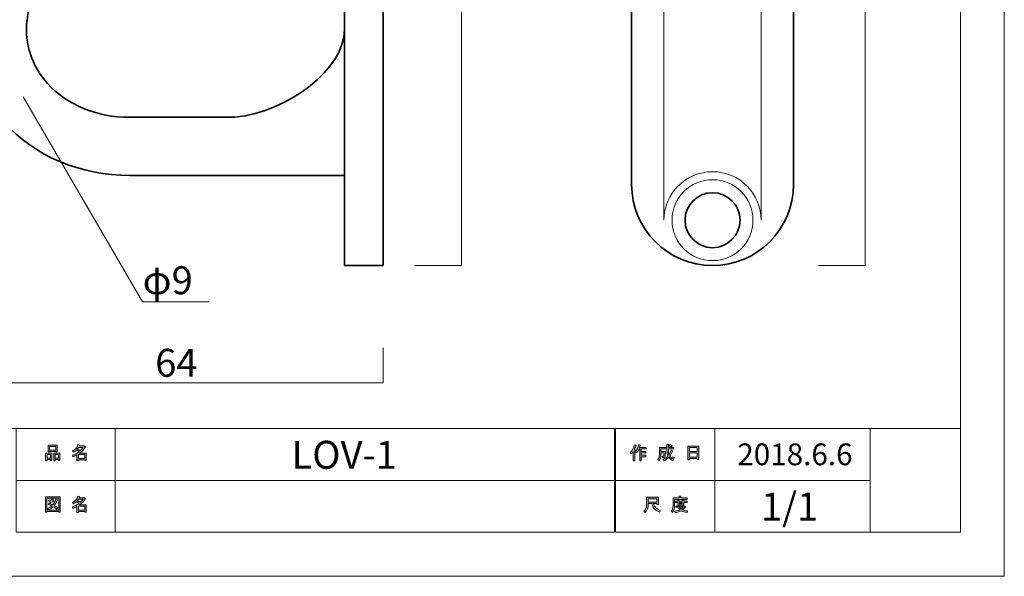
# Model space of a CAD drawing. Units: inches. Extents: x 0 to 296, y 0 to 210.
# Drawn here: x 144 to 296, y 0 to 86 of the extents above; entities that cross this region are included whole.
import ezdxf

# ---------------------------------------------------------------- set-up
doc = ezdxf.new("R2010")
doc.units = ezdxf.units.IN
doc.header["$MEASUREMENT"] = 0
doc.layers.add('图层 1', color=7, linetype='Continuous')

# ---------------------------------------------------------------- blocks, each defined once
blk = doc.blocks.new('block 4')
at = {"layer": '图层 1', "color": 7, "lineweight": 35}
for points, knots in [([(161.88, 105.69), (161.88, 105.69), (176.09, 132.38), (176.09, 132.38), (177.09, 134.68), (184.47, 134.85), (186.46, 134.32), (189.26, 133.71), (191.2, 130.59), (190.85, 127.44), (190.32, 124.42), (187.23, 123.74), (182.38, 119.15), (179.71, 116.44), (165.3, 104.81), (165.31, 99.52), (164.3, 95.2), (162.36, 94.01), (160.52, 95.2), (160.33, 95.2), (160.18, 95.55), (160.18, 95.99), (162.98, 101.22), (159.45, 100.84), (161.88, 105.69)], [0, 0, 0, 0, 1, 1, 1, 2, 2, 2, 3, 3, 3, 4, 4, 4, 5, 5, 5, 6, 6, 6, 7, 7, 7, 8, 8, 8, 8]), ([(187.97, 129.53), (187.97, 127.6), (186.41, 126.03), (184.47, 126.03), (182.54, 126.03), (180.97, 127.6), (180.97, 129.53), (180.97, 131.47), (182.54, 133.03), (184.47, 133.03), (186.41, 133.03), (187.97, 131.47), (187.97, 129.53)], [0, 0, 0, 0, 1, 1, 1, 2, 2, 2, 3, 3, 3, 4, 4, 4, 4])]:
    blk.add_open_spline(points, degree=3, knots=knots, dxfattribs=at)
blk = doc.blocks.new('block 3')
at = {"layer": '图层 1', "color": 7, "lineweight": 35}
blk.add_lwpolyline([(200.37, 48.02), (194.37, 48.02), (194.37, 151.02), (200.37, 151.02), (200.37, 48.02)], dxfattribs=at)
for points, knots in [([(177.99, 129.58), (177.99, 127.65), (178.69, 125.72), (180.09, 124.25), (181.49, 122.77), (183.33, 122.03), (185.16, 122.03), (185.16, 122.03), (194.37, 122.03), (194.37, 122.03), (194.37, 122.03), (194.37, 137.03), (194.37, 137.03), (194.37, 137.03), (185.21, 137.03), (185.21, 137.03), (183.36, 137.03), (181.52, 136.29), (180.11, 134.81), (178.7, 133.32), (177.99, 131.38), (177.99, 129.43), (177.99, 129.43), (177.99, 129.58), (177.99, 129.58)], [0, 0, 0, 0, 1, 1, 1, 2, 2, 2, 3, 3, 3, 4, 4, 4, 5, 5, 5, 6, 6, 6, 7, 7, 7, 8, 8, 8, 8]), ([(194.12, 121.12), (194.05, 121.05), (193.96, 121.01), (193.86, 121.01), (193.75, 121.01), (193.66, 121.05), (193.59, 121.12), (193.59, 121.12), (189.67, 125.87), (189.67, 125.87), (189.67, 125.87), (190.21, 126.41), (190.21, 126.41), (190.21, 126.41), (194.15, 121.65), (194.15, 121.65), (194.21, 121.59), (194.25, 121.5), (194.25, 121.4), (194.25, 121.3), (194.21, 121.21), (194.15, 121.15), (194.15, 121.15), (194.12, 121.12), (194.12, 121.12)], [0, 0, 0, 0, 1, 1, 1, 2, 2, 2, 3, 3, 3, 4, 4, 4, 5, 5, 5, 6, 6, 6, 7, 7, 7, 8, 8, 8, 8]), ([(194.37, 84.43), (194.37, 78.53), (185.91, 71.83), (177.44, 70.93), (177.44, 70.93), (161.21, 70.93), (161.21, 70.93), (156.12, 70.93), (151.49, 72.83), (148.5, 76.16), (146.07, 78.87), (144.94, 82.3), (145.32, 85.8), (145.32, 85.8), (145.33, 85.92), (145.33, 85.92), (146.12, 95.42), (153.76, 97.93), (157.69, 97.93), (157.69, 97.93), (157.64, 97.93), (157.64, 97.93), (160.13, 97.93), (162.14, 99.94), (162.14, 102.43), (162.14, 104.91), (160.13, 106.93), (157.64, 106.93), (157.64, 106.93), (157.69, 106.93), (157.69, 106.93), (147.94, 106.93), (137.49, 99.99), (136.36, 86.72), (135.72, 80.66), (137.65, 74.78), (141.81, 70.15), (146.49, 64.92), (153.57, 61.93), (161.21, 61.93), (161.21, 61.93), (194.37, 61.93), (194.37, 61.93), (194.37, 61.93), (194.37, 61.93), (194.37, 61.93)], [0, 0, 0, 0, 1, 1, 1, 2, 2, 2, 3, 3, 3, 4, 4, 4, 5, 5, 5, 6, 6, 6, 7, 7, 7, 8, 8, 8, 9, 9, 9, 10, 10, 10, 11, 11, 11, 12, 12, 12, 13, 13, 13, 14, 14, 14, 15, 15, 15, 15])]:
    blk.add_open_spline(points, degree=3, knots=knots, dxfattribs=at)
at = {"layer": '图层 1'}
blk.add_blockref('block 4', (0, 0), dxfattribs=at)
blk = doc.blocks.new('block 13')
at = {"layer": '图层 1', "color": 7, "lineweight": 35}
for points, knots in [([(263.75, 60.52), (263.75, 53.62), (258.15, 48.02), (251.25, 48.02), (251.25, 48.02), (251.25, 48.02), (251.25, 48.02), (244.35, 48.02), (238.75, 53.62), (238.75, 60.52), (238.75, 60.52), (238.75, 138.52), (238.75, 138.52), (238.75, 145.43), (244.35, 151.02), (251.25, 151.02), (251.25, 151.02), (251.25, 151.02), (251.25, 151.02), (258.15, 151.02), (263.75, 145.43), (263.75, 138.52), (263.75, 138.52), (263.75, 60.52), (263.75, 60.52)], [0, 0, 0, 0, 1, 1, 1, 2, 2, 2, 3, 3, 3, 4, 4, 4, 5, 5, 5, 6, 6, 6, 7, 7, 7, 8, 8, 8, 8]), ([(255.5, 144.02), (255.5, 141.68), (253.6, 139.77), (251.25, 139.77), (248.9, 139.77), (247, 141.68), (247, 144.02), (247, 146.37), (248.9, 148.27), (251.25, 148.27), (253.6, 148.27), (255.5, 146.37), (255.5, 144.02)], [0, 0, 0, 0, 1, 1, 1, 2, 2, 2, 3, 3, 3, 4, 4, 4, 4]), ([(255.5, 55.02), (255.5, 52.68), (253.6, 50.77), (251.25, 50.77), (248.9, 50.77), (247, 52.68), (247, 55.02), (247, 57.37), (248.9, 59.27), (251.25, 59.27), (253.6, 59.27), (255.5, 57.37), (255.5, 55.02)], [0, 0, 0, 0, 1, 1, 1, 2, 2, 2, 3, 3, 3, 4, 4, 4, 4])]:
    blk.add_open_spline(points, degree=3, knots=knots, dxfattribs=at)
at = {"layer": '图层 1', "color": 7, "lineweight": 18}
for points in [[(257.5, 144.02), (257.5, 140.57), (254.7, 137.77), (251.25, 137.77), (247.8, 137.77), (245, 140.57), (245, 144.02), (245, 147.48), (247.8, 150.27), (251.25, 150.27), (254.7, 150.27), (257.5, 147.48), (257.5, 144.02)], [(257.5, 55.02), (257.5, 51.57), (254.7, 48.77), (251.25, 48.77), (247.8, 48.77), (245, 51.57), (245, 55.02), (245, 58.48), (247.8, 61.27), (251.25, 61.27), (254.7, 61.27), (257.5, 58.48), (257.5, 55.02)]]:
    blk.add_open_spline(points, degree=3, knots=[0, 0, 0, 0, 1, 1, 1, 2, 2, 2, 3, 3, 3, 4, 4, 4, 4], dxfattribs=at)
blk = doc.blocks.new('block 17')
at = {"layer": '图层 1'}
h = blk.add_hatch(color=7, dxfattribs=at)
h.dxf.hatch_style = 2
edge = h.paths.add_edge_path()
edge.add_spline(control_points=[(238.55, 19.08), (238.87, 19.46), (239.08, 19.86), (239.18, 20.3), (239.18, 20.3), (239.43, 20.22), (239.43, 20.22), (239.47, 20.19), (239.47, 20.17), (239.42, 20.16), (239.36, 20), (239.29, 19.81), (239.2, 19.61), (239.2, 19.61), (239.26, 19.59), (239.26, 19.59), (239.29, 19.56), (239.28, 19.54), (239.23, 19.54), (239.23, 19.54), (239.23, 17.84), (239.23, 17.84), (239.23, 17.84), (239.01, 17.84), (239.01, 17.84), (239.01, 17.84), (239.01, 19.27), (239.01, 19.27), (238.93, 19.14), (238.83, 19.01), (238.72, 18.9), (238.72, 18.9), (238.55, 19.08), (238.55, 19.08)], knot_values=[0, 0, 0, 0, 1, 1, 1, 2, 2, 2, 3, 3, 3, 4, 4, 4, 5, 5, 5, 6, 6, 6, 7, 7, 7, 8, 8, 8, 9, 9, 9, 10, 10, 10, 11, 11, 11, 11], degree=3, periodic=1)
edge = h.paths.add_edge_path()
edge.add_spline(control_points=[(241.01, 19.86), (241.01, 19.86), (241.01, 19.65), (241.01, 19.65), (241.01, 19.65), (240.22, 19.65), (240.22, 19.65), (240.22, 19.65), (240.22, 19.24), (240.22, 19.24), (240.22, 19.24), (240.92, 19.24), (240.92, 19.24), (240.92, 19.24), (240.92, 19.03), (240.92, 19.03), (240.92, 19.03), (240.22, 19.03), (240.22, 19.03), (240.22, 19.03), (240.22, 18.67), (240.22, 18.67), (240.22, 18.67), (240.96, 18.67), (240.96, 18.67), (240.96, 18.67), (240.96, 18.46), (240.96, 18.46), (240.96, 18.46), (240.22, 18.46), (240.22, 18.46), (240.22, 18.46), (240.22, 17.84), (240.22, 17.84), (240.22, 17.84), (240, 17.84), (240, 17.84), (240, 17.84), (240, 19.65), (240, 19.65), (240, 19.65), (239.89, 19.65), (239.89, 19.65), (239.77, 19.4), (239.65, 19.21), (239.52, 19.07), (239.52, 19.07), (239.31, 19.23), (239.31, 19.23), (239.6, 19.54), (239.78, 19.9), (239.86, 20.32), (239.86, 20.32), (240.09, 20.25), (240.09, 20.25), (240.13, 20.23), (240.13, 20.21), (240.08, 20.2), (240.06, 20.12), (240.03, 20.01), (239.97, 19.86), (239.97, 19.86), (241.01, 19.86), (241.01, 19.86)], knot_values=[0, 0, 0, 0, 1, 1, 1, 2, 2, 2, 3, 3, 3, 4, 4, 4, 5, 5, 5, 6, 6, 6, 7, 7, 7, 8, 8, 8, 9, 9, 9, 10, 10, 10, 11, 11, 11, 12, 12, 12, 13, 13, 13, 14, 14, 14, 15, 15, 15, 16, 16, 16, 17, 17, 17, 18, 18, 18, 19, 19, 19, 20, 20, 20, 21, 21, 21, 21], degree=3, periodic=1)
h = blk.add_hatch(color=7, dxfattribs=at)
h.dxf.hatch_style = 2
edge = h.paths.add_edge_path()
edge.add_spline(control_points=[(244.84, 19.47), (244.84, 19.47), (245.05, 19.35), (245.05, 19.35), (245.1, 19.32), (245.09, 19.3), (245.03, 19.28), (244.92, 19.01), (244.79, 18.76), (244.63, 18.52), (244.79, 18.29), (244.91, 18.18), (244.99, 18.18), (245.06, 18.18), (245.1, 18.27), (245.13, 18.45), (245.13, 18.45), (245.34, 18.33), (245.34, 18.33), (245.28, 18.04), (245.2, 17.89), (245.09, 17.89), (244.89, 17.89), (244.68, 18.05), (244.48, 18.37), (244.27, 18.14), (244.03, 17.96), (243.76, 17.83), (243.76, 17.83), (243.63, 18.04), (243.63, 18.04), (243.97, 18.21), (244.22, 18.39), (244.36, 18.58), (244.25, 18.83), (244.2, 19.16), (244.2, 19.57), (244.2, 19.57), (244.2, 19.67), (244.2, 19.67), (244.2, 19.67), (243.26, 19.67), (243.26, 19.67), (243.26, 19.67), (243.26, 19.28), (243.26, 19.28), (243.26, 19.28), (243.97, 19.28), (243.97, 19.28), (243.97, 19.28), (243.95, 18.53), (243.95, 18.53), (243.94, 18.39), (243.88, 18.32), (243.78, 18.32), (243.78, 18.32), (243.5, 18.32), (243.5, 18.32), (243.5, 18.32), (243.46, 18.53), (243.46, 18.53), (243.46, 18.53), (243.65, 18.53), (243.65, 18.53), (243.71, 18.53), (243.74, 18.56), (243.74, 18.62), (243.74, 18.62), (243.76, 19.07), (243.76, 19.07), (243.76, 19.07), (243.26, 19.07), (243.26, 19.07), (243.26, 19.07), (243.26, 18.75), (243.26, 18.75), (243.26, 18.39), (243.17, 18.08), (242.99, 17.85), (242.99, 17.85), (242.8, 18), (242.8, 18), (242.96, 18.2), (243.04, 18.44), (243.04, 18.72), (243.04, 18.72), (243.04, 19.88), (243.04, 19.88), (243.04, 19.88), (244.2, 19.88), (244.2, 19.88), (244.2, 19.88), (244.2, 20.35), (244.2, 20.35), (244.2, 20.35), (244.41, 20.35), (244.41, 20.35), (244.47, 20.34), (244.47, 20.32), (244.42, 20.29), (244.42, 20.29), (244.42, 19.88), (244.42, 19.88), (244.42, 19.88), (245.26, 19.88), (245.26, 19.88), (245.26, 19.88), (245.26, 19.67), (245.26, 19.67), (245.26, 19.67), (244.42, 19.67), (244.42, 19.67), (244.42, 19.67), (244.42, 19.57), (244.42, 19.57), (244.42, 19.22), (244.45, 18.96), (244.51, 18.76), (244.63, 18.96), (244.74, 19.19), (244.84, 19.47)], knot_values=[0, 0, 0, 0, 1, 1, 1, 2, 2, 2, 3, 3, 3, 4, 4, 4, 5, 5, 5, 6, 6, 6, 7, 7, 7, 8, 8, 8, 9, 9, 9, 10, 10, 10, 11, 11, 11, 12, 12, 12, 13, 13, 13, 14, 14, 14, 15, 15, 15, 16, 16, 16, 17, 17, 17, 18, 18, 18, 19, 19, 19, 20, 20, 20, 21, 21, 21, 22, 22, 22, 23, 23, 23, 24, 24, 24, 25, 25, 25, 26, 26, 26, 27, 27, 27, 28, 28, 28, 29, 29, 29, 30, 30, 30, 31, 31, 31, 32, 32, 32, 33, 33, 33, 34, 34, 34, 35, 35, 35, 36, 36, 36, 37, 37, 37, 38, 38, 38, 39, 39, 39, 40, 40, 40, 40], degree=3, periodic=1)
edge = h.paths.add_edge_path()
edge.add_spline(control_points=[(244.99, 20.1), (244.99, 20.1), (244.83, 19.93), (244.83, 19.93), (244.76, 20.01), (244.66, 20.09), (244.53, 20.16), (244.53, 20.16), (244.69, 20.32), (244.69, 20.32), (244.8, 20.26), (244.91, 20.19), (244.99, 20.1)], knot_values=[0, 0, 0, 0, 1, 1, 1, 2, 2, 2, 3, 3, 3, 4, 4, 4, 4], degree=3, periodic=1)
h = blk.add_hatch(color=7, dxfattribs=at)
h.dxf.hatch_style = 2
h.paths.add_polyline_path([(247.67, 17.96), (247.42, 17.96), (247.42, 20.09), (249.15, 20.09), (249.15, 18), (248.9, 18), (248.9, 18.16), (247.67, 18.16)])
h.paths.add_polyline_path([(248.9, 19.25), (248.9, 19.88), (247.67, 19.88), (247.67, 19.25)])
h.paths.add_polyline_path([(248.9, 18.37), (248.9, 19.04), (247.67, 19.04), (247.67, 18.37)])
at = {"layer": '图层 1', "lineweight": 0}
for points in [[(247.67, 17.96), (247.42, 17.96), (247.42, 20.09), (249.15, 20.09), (249.15, 18), (248.9, 18), (248.9, 18.16), (247.67, 18.16), (247.67, 17.96)], [(248.9, 19.25), (248.9, 19.88), (247.67, 19.88), (247.67, 19.25), (248.9, 19.25)], [(248.9, 18.37), (248.9, 19.04), (247.67, 19.04), (247.67, 18.37), (248.9, 18.37)]]:
    blk.add_lwpolyline(points, dxfattribs=at)
for points, knots in [([(238.55, 19.08), (238.87, 19.46), (239.08, 19.86), (239.18, 20.3), (239.18, 20.3), (239.43, 20.22), (239.43, 20.22), (239.47, 20.19), (239.47, 20.17), (239.42, 20.16), (239.36, 20), (239.29, 19.81), (239.2, 19.61), (239.2, 19.61), (239.26, 19.59), (239.26, 19.59), (239.29, 19.56), (239.28, 19.54), (239.23, 19.54), (239.23, 19.54), (239.23, 17.84), (239.23, 17.84), (239.23, 17.84), (239.01, 17.84), (239.01, 17.84), (239.01, 17.84), (239.01, 19.27), (239.01, 19.27), (238.93, 19.14), (238.83, 19.01), (238.72, 18.9), (238.72, 18.9), (238.55, 19.08), (238.55, 19.08)], [0, 0, 0, 0, 1, 1, 1, 2, 2, 2, 3, 3, 3, 4, 4, 4, 5, 5, 5, 6, 6, 6, 7, 7, 7, 8, 8, 8, 9, 9, 9, 10, 10, 10, 11, 11, 11, 11]), ([(241.01, 19.86), (241.01, 19.86), (241.01, 19.65), (241.01, 19.65), (241.01, 19.65), (240.22, 19.65), (240.22, 19.65), (240.22, 19.65), (240.22, 19.24), (240.22, 19.24), (240.22, 19.24), (240.92, 19.24), (240.92, 19.24), (240.92, 19.24), (240.92, 19.03), (240.92, 19.03), (240.92, 19.03), (240.22, 19.03), (240.22, 19.03), (240.22, 19.03), (240.22, 18.67), (240.22, 18.67), (240.22, 18.67), (240.96, 18.67), (240.96, 18.67), (240.96, 18.67), (240.96, 18.46), (240.96, 18.46), (240.96, 18.46), (240.22, 18.46), (240.22, 18.46), (240.22, 18.46), (240.22, 17.84), (240.22, 17.84), (240.22, 17.84), (240, 17.84), (240, 17.84), (240, 17.84), (240, 19.65), (240, 19.65), (240, 19.65), (239.89, 19.65), (239.89, 19.65), (239.77, 19.4), (239.65, 19.21), (239.52, 19.07), (239.52, 19.07), (239.31, 19.23), (239.31, 19.23), (239.6, 19.54), (239.78, 19.9), (239.86, 20.32), (239.86, 20.32), (240.09, 20.25), (240.09, 20.25), (240.13, 20.23), (240.13, 20.21), (240.08, 20.2), (240.06, 20.12), (240.03, 20.01), (239.97, 19.86), (239.97, 19.86), (241.01, 19.86), (241.01, 19.86)], [0, 0, 0, 0, 1, 1, 1, 2, 2, 2, 3, 3, 3, 4, 4, 4, 5, 5, 5, 6, 6, 6, 7, 7, 7, 8, 8, 8, 9, 9, 9, 10, 10, 10, 11, 11, 11, 12, 12, 12, 13, 13, 13, 14, 14, 14, 15, 15, 15, 16, 16, 16, 17, 17, 17, 18, 18, 18, 19, 19, 19, 20, 20, 20, 21, 21, 21, 21]), ([(244.84, 19.47), (244.84, 19.47), (245.05, 19.35), (245.05, 19.35), (245.1, 19.32), (245.09, 19.3), (245.03, 19.28), (244.92, 19.01), (244.79, 18.76), (244.63, 18.52), (244.79, 18.29), (244.91, 18.18), (244.99, 18.18), (245.06, 18.18), (245.1, 18.27), (245.13, 18.45), (245.13, 18.45), (245.34, 18.33), (245.34, 18.33), (245.28, 18.04), (245.2, 17.89), (245.09, 17.89), (244.89, 17.89), (244.68, 18.05), (244.48, 18.37), (244.27, 18.14), (244.03, 17.96), (243.76, 17.83), (243.76, 17.83), (243.63, 18.04), (243.63, 18.04), (243.97, 18.21), (244.22, 18.39), (244.36, 18.58), (244.25, 18.83), (244.2, 19.16), (244.2, 19.57), (244.2, 19.57), (244.2, 19.67), (244.2, 19.67), (244.2, 19.67), (243.26, 19.67), (243.26, 19.67), (243.26, 19.67), (243.26, 19.28), (243.26, 19.28), (243.26, 19.28), (243.97, 19.28), (243.97, 19.28), (243.97, 19.28), (243.95, 18.53), (243.95, 18.53), (243.94, 18.39), (243.88, 18.32), (243.78, 18.32), (243.78, 18.32), (243.5, 18.32), (243.5, 18.32), (243.5, 18.32), (243.46, 18.53), (243.46, 18.53), (243.46, 18.53), (243.65, 18.53), (243.65, 18.53), (243.71, 18.53), (243.74, 18.56), (243.74, 18.62), (243.74, 18.62), (243.76, 19.07), (243.76, 19.07), (243.76, 19.07), (243.26, 19.07), (243.26, 19.07), (243.26, 19.07), (243.26, 18.75), (243.26, 18.75), (243.26, 18.39), (243.17, 18.08), (242.99, 17.85), (242.99, 17.85), (242.8, 18), (242.8, 18), (242.96, 18.2), (243.04, 18.44), (243.04, 18.72), (243.04, 18.72), (243.04, 19.88), (243.04, 19.88), (243.04, 19.88), (244.2, 19.88), (244.2, 19.88), (244.2, 19.88), (244.2, 20.35), (244.2, 20.35), (244.2, 20.35), (244.41, 20.35), (244.41, 20.35), (244.47, 20.34), (244.47, 20.32), (244.42, 20.29), (244.42, 20.29), (244.42, 19.88), (244.42, 19.88), (244.42, 19.88), (245.26, 19.88), (245.26, 19.88), (245.26, 19.88), (245.26, 19.67), (245.26, 19.67), (245.26, 19.67), (244.42, 19.67), (244.42, 19.67), (244.42, 19.67), (244.42, 19.57), (244.42, 19.57), (244.42, 19.22), (244.45, 18.96), (244.51, 18.76), (244.63, 18.96), (244.74, 19.19), (244.84, 19.47)], [0, 0, 0, 0, 1, 1, 1, 2, 2, 2, 3, 3, 3, 4, 4, 4, 5, 5, 5, 6, 6, 6, 7, 7, 7, 8, 8, 8, 9, 9, 9, 10, 10, 10, 11, 11, 11, 12, 12, 12, 13, 13, 13, 14, 14, 14, 15, 15, 15, 16, 16, 16, 17, 17, 17, 18, 18, 18, 19, 19, 19, 20, 20, 20, 21, 21, 21, 22, 22, 22, 23, 23, 23, 24, 24, 24, 25, 25, 25, 26, 26, 26, 27, 27, 27, 28, 28, 28, 29, 29, 29, 30, 30, 30, 31, 31, 31, 32, 32, 32, 33, 33, 33, 34, 34, 34, 35, 35, 35, 36, 36, 36, 37, 37, 37, 38, 38, 38, 39, 39, 39, 40, 40, 40, 40]), ([(244.99, 20.1), (244.99, 20.1), (244.83, 19.93), (244.83, 19.93), (244.76, 20.01), (244.66, 20.09), (244.53, 20.16), (244.53, 20.16), (244.69, 20.32), (244.69, 20.32), (244.8, 20.26), (244.91, 20.19), (244.99, 20.1)], [0, 0, 0, 0, 1, 1, 1, 2, 2, 2, 3, 3, 3, 4, 4, 4, 4])]:
    blk.add_open_spline(points, degree=3, knots=knots, dxfattribs=at)
blk = doc.blocks.new('block 18')
at = {"layer": '图层 1'}
h = blk.add_hatch(color=7, dxfattribs=at)
h.dxf.hatch_style = 2
edge = h.paths.add_edge_path()
edge.add_spline(control_points=[(241.92, 11.2), (241.92, 11.2), (241.32, 11.2), (241.32, 11.2), (241.32, 11.2), (241.32, 11.02), (241.32, 11.02), (241.32, 10.58), (241.17, 10.18), (240.85, 9.82), (240.85, 9.82), (240.64, 10.02), (240.64, 10.02), (240.93, 10.28), (241.07, 10.67), (241.07, 11.18), (241.07, 11.18), (241.07, 12.19), (241.07, 12.19), (241.07, 12.19), (242.89, 12.19), (242.89, 12.19), (242.89, 12.19), (242.89, 11.09), (242.89, 11.09), (242.89, 11.09), (242.64, 11.09), (242.64, 11.09), (242.64, 11.09), (242.64, 11.2), (242.64, 11.2), (242.64, 11.2), (242.15, 11.2), (242.15, 11.2), (242.15, 11.2), (242.17, 11.08), (242.17, 11.08), (242.25, 10.67), (242.58, 10.37), (243.18, 10.16), (243.18, 10.16), (243.09, 9.89), (243.09, 9.89), (242.39, 10.13), (242, 10.54), (241.93, 11.11), (241.93, 11.11), (241.92, 11.2), (241.92, 11.2)], knot_values=[0, 0, 0, 0, 1, 1, 1, 2, 2, 2, 3, 3, 3, 4, 4, 4, 5, 5, 5, 6, 6, 6, 7, 7, 7, 8, 8, 8, 9, 9, 9, 10, 10, 10, 11, 11, 11, 12, 12, 12, 13, 13, 13, 14, 14, 14, 15, 15, 15, 16, 16, 16, 16], degree=3, periodic=1)
h.paths.add_polyline_path([(242.64, 11.44), (242.64, 11.95), (241.32, 11.95), (241.32, 11.44)])
h = blk.add_hatch(color=7, dxfattribs=at)
h.dxf.hatch_style = 2
edge = h.paths.add_edge_path()
edge.add_spline(control_points=[(246.33, 12.07), (246.33, 12.07), (247.32, 12.07), (247.32, 12.07), (247.32, 12.07), (247.32, 11.86), (247.32, 11.86), (247.32, 11.86), (245.37, 11.86), (245.37, 11.86), (245.37, 11.86), (245.37, 10.89), (245.37, 10.89), (245.37, 10.48), (245.28, 10.13), (245.09, 9.85), (245.09, 9.85), (244.9, 10.02), (244.9, 10.02), (245.06, 10.25), (245.15, 10.55), (245.15, 10.93), (245.15, 10.93), (245.15, 12.07), (245.15, 12.07), (245.15, 12.07), (246.07, 12.07), (246.07, 12.07), (246.07, 12.07), (246.07, 12.36), (246.07, 12.36), (246.07, 12.36), (246.32, 12.36), (246.32, 12.36), (246.38, 12.35), (246.38, 12.33), (246.33, 12.29), (246.33, 12.29), (246.33, 12.07), (246.33, 12.07)], knot_values=[0, 0, 0, 0, 1, 1, 1, 2, 2, 2, 3, 3, 3, 4, 4, 4, 5, 5, 5, 6, 6, 6, 7, 7, 7, 8, 8, 8, 9, 9, 9, 10, 10, 10, 11, 11, 11, 12, 12, 12, 13, 13, 13, 13], degree=3, periodic=1)
edge = h.paths.add_edge_path()
edge.add_spline(control_points=[(247.33, 9.82), (246.98, 9.86), (246.67, 9.96), (246.39, 10.1), (246.14, 9.94), (245.83, 9.85), (245.47, 9.81), (245.47, 9.81), (245.38, 10.04), (245.38, 10.04), (245.71, 10.07), (245.99, 10.14), (246.21, 10.25), (246.09, 10.37), (245.98, 10.49), (245.89, 10.63), (245.89, 10.63), (245.58, 10.63), (245.58, 10.63), (245.58, 10.63), (245.58, 10.8), (245.58, 10.8), (245.58, 10.8), (246.87, 10.8), (246.87, 10.8), (246.87, 10.8), (246.9, 10.83), (246.9, 10.83), (246.9, 10.83), (247.07, 10.7), (247.07, 10.7), (247.1, 10.66), (247.08, 10.64), (247.02, 10.65), (246.9, 10.5), (246.75, 10.36), (246.57, 10.24), (246.83, 10.15), (247.1, 10.1), (247.39, 10.07), (247.39, 10.07), (247.33, 9.82), (247.33, 9.82)], knot_values=[0, 0, 0, 0, 1, 1, 1, 2, 2, 2, 3, 3, 3, 4, 4, 4, 5, 5, 5, 6, 6, 6, 7, 7, 7, 8, 8, 8, 9, 9, 9, 10, 10, 10, 11, 11, 11, 12, 12, 12, 13, 13, 13, 14, 14, 14, 14], degree=3, periodic=1)
edge = h.paths.add_edge_path()
edge.add_spline(control_points=[(246.79, 10.96), (246.79, 10.96), (246.57, 10.96), (246.57, 10.96), (246.57, 10.96), (246.57, 11.02), (246.57, 11.02), (246.57, 11.02), (246.1, 11.02), (246.1, 11.02), (246.1, 11.02), (246.1, 10.94), (246.1, 10.94), (246.1, 10.94), (245.88, 10.94), (245.88, 10.94), (245.88, 10.94), (245.88, 11.39), (245.88, 11.39), (245.88, 11.39), (245.44, 11.39), (245.44, 11.39), (245.44, 11.39), (245.44, 11.56), (245.44, 11.56), (245.44, 11.56), (245.88, 11.56), (245.88, 11.56), (245.88, 11.56), (245.88, 11.77), (245.88, 11.77), (245.88, 11.77), (246.09, 11.77), (246.09, 11.77), (246.14, 11.76), (246.15, 11.74), (246.1, 11.71), (246.1, 11.71), (246.1, 11.56), (246.1, 11.56), (246.1, 11.56), (246.57, 11.56), (246.57, 11.56), (246.57, 11.56), (246.57, 11.79), (246.57, 11.79), (246.57, 11.79), (246.78, 11.79), (246.78, 11.79), (246.84, 11.79), (246.84, 11.76), (246.79, 11.73), (246.79, 11.73), (246.79, 11.56), (246.79, 11.56), (246.79, 11.56), (247.32, 11.56), (247.32, 11.56), (247.32, 11.56), (247.32, 11.39), (247.32, 11.39), (247.32, 11.39), (246.79, 11.39), (246.79, 11.39), (246.79, 11.39), (246.79, 10.96), (246.79, 10.96)], knot_values=[0, 0, 0, 0, 1, 1, 1, 2, 2, 2, 3, 3, 3, 4, 4, 4, 5, 5, 5, 6, 6, 6, 7, 7, 7, 8, 8, 8, 9, 9, 9, 10, 10, 10, 11, 11, 11, 12, 12, 12, 13, 13, 13, 14, 14, 14, 15, 15, 15, 16, 16, 16, 17, 17, 17, 18, 18, 18, 19, 19, 19, 20, 20, 20, 21, 21, 21, 22, 22, 22, 22], degree=3, periodic=1)
h.paths.add_polyline_path([(246.57, 11.39), (246.1, 11.39), (246.1, 11.2), (246.57, 11.2)])
edge = h.paths.add_edge_path()
edge.add_spline(control_points=[(246.7, 10.63), (246.7, 10.63), (246.13, 10.63), (246.13, 10.63), (246.2, 10.54), (246.29, 10.45), (246.39, 10.36), (246.48, 10.42), (246.59, 10.51), (246.7, 10.63)], knot_values=[0, 0, 0, 0, 1, 1, 1, 2, 2, 2, 3, 3, 3, 3], degree=3, periodic=1)
at = {"layer": '图层 1', "lineweight": 0}
for points in [[(242.64, 11.44), (242.64, 11.95), (241.32, 11.95), (241.32, 11.44), (242.64, 11.44)], [(246.57, 11.39), (246.1, 11.39), (246.1, 11.2), (246.57, 11.2), (246.57, 11.39)]]:
    blk.add_lwpolyline(points, dxfattribs=at)
for points, knots in [([(241.92, 11.2), (241.92, 11.2), (241.32, 11.2), (241.32, 11.2), (241.32, 11.2), (241.32, 11.02), (241.32, 11.02), (241.32, 10.58), (241.17, 10.18), (240.85, 9.82), (240.85, 9.82), (240.64, 10.02), (240.64, 10.02), (240.93, 10.28), (241.07, 10.67), (241.07, 11.18), (241.07, 11.18), (241.07, 12.19), (241.07, 12.19), (241.07, 12.19), (242.89, 12.19), (242.89, 12.19), (242.89, 12.19), (242.89, 11.09), (242.89, 11.09), (242.89, 11.09), (242.64, 11.09), (242.64, 11.09), (242.64, 11.09), (242.64, 11.2), (242.64, 11.2), (242.64, 11.2), (242.15, 11.2), (242.15, 11.2), (242.15, 11.2), (242.17, 11.08), (242.17, 11.08), (242.25, 10.67), (242.58, 10.37), (243.18, 10.16), (243.18, 10.16), (243.09, 9.89), (243.09, 9.89), (242.39, 10.13), (242, 10.54), (241.93, 11.11), (241.93, 11.11), (241.92, 11.2), (241.92, 11.2)], [0, 0, 0, 0, 1, 1, 1, 2, 2, 2, 3, 3, 3, 4, 4, 4, 5, 5, 5, 6, 6, 6, 7, 7, 7, 8, 8, 8, 9, 9, 9, 10, 10, 10, 11, 11, 11, 12, 12, 12, 13, 13, 13, 14, 14, 14, 15, 15, 15, 16, 16, 16, 16]), ([(246.33, 12.07), (246.33, 12.07), (247.32, 12.07), (247.32, 12.07), (247.32, 12.07), (247.32, 11.86), (247.32, 11.86), (247.32, 11.86), (245.37, 11.86), (245.37, 11.86), (245.37, 11.86), (245.37, 10.89), (245.37, 10.89), (245.37, 10.48), (245.28, 10.13), (245.09, 9.85), (245.09, 9.85), (244.9, 10.02), (244.9, 10.02), (245.06, 10.25), (245.15, 10.55), (245.15, 10.93), (245.15, 10.93), (245.15, 12.07), (245.15, 12.07), (245.15, 12.07), (246.07, 12.07), (246.07, 12.07), (246.07, 12.07), (246.07, 12.36), (246.07, 12.36), (246.07, 12.36), (246.32, 12.36), (246.32, 12.36), (246.38, 12.35), (246.38, 12.33), (246.33, 12.29), (246.33, 12.29), (246.33, 12.07), (246.33, 12.07)], [0, 0, 0, 0, 1, 1, 1, 2, 2, 2, 3, 3, 3, 4, 4, 4, 5, 5, 5, 6, 6, 6, 7, 7, 7, 8, 8, 8, 9, 9, 9, 10, 10, 10, 11, 11, 11, 12, 12, 12, 13, 13, 13, 13]), ([(247.33, 9.82), (246.98, 9.86), (246.67, 9.96), (246.39, 10.1), (246.14, 9.94), (245.83, 9.85), (245.47, 9.81), (245.47, 9.81), (245.38, 10.04), (245.38, 10.04), (245.71, 10.07), (245.99, 10.14), (246.21, 10.25), (246.09, 10.37), (245.98, 10.49), (245.89, 10.63), (245.89, 10.63), (245.58, 10.63), (245.58, 10.63), (245.58, 10.63), (245.58, 10.8), (245.58, 10.8), (245.58, 10.8), (246.87, 10.8), (246.87, 10.8), (246.87, 10.8), (246.9, 10.83), (246.9, 10.83), (246.9, 10.83), (247.07, 10.7), (247.07, 10.7), (247.1, 10.66), (247.08, 10.64), (247.02, 10.65), (246.9, 10.5), (246.75, 10.36), (246.57, 10.24), (246.83, 10.15), (247.1, 10.1), (247.39, 10.07), (247.39, 10.07), (247.33, 9.82), (247.33, 9.82)], [0, 0, 0, 0, 1, 1, 1, 2, 2, 2, 3, 3, 3, 4, 4, 4, 5, 5, 5, 6, 6, 6, 7, 7, 7, 8, 8, 8, 9, 9, 9, 10, 10, 10, 11, 11, 11, 12, 12, 12, 13, 13, 13, 14, 14, 14, 14]), ([(246.79, 10.96), (246.79, 10.96), (246.57, 10.96), (246.57, 10.96), (246.57, 10.96), (246.57, 11.02), (246.57, 11.02), (246.57, 11.02), (246.1, 11.02), (246.1, 11.02), (246.1, 11.02), (246.1, 10.94), (246.1, 10.94), (246.1, 10.94), (245.88, 10.94), (245.88, 10.94), (245.88, 10.94), (245.88, 11.39), (245.88, 11.39), (245.88, 11.39), (245.44, 11.39), (245.44, 11.39), (245.44, 11.39), (245.44, 11.56), (245.44, 11.56), (245.44, 11.56), (245.88, 11.56), (245.88, 11.56), (245.88, 11.56), (245.88, 11.77), (245.88, 11.77), (245.88, 11.77), (246.09, 11.77), (246.09, 11.77), (246.14, 11.76), (246.15, 11.74), (246.1, 11.71), (246.1, 11.71), (246.1, 11.56), (246.1, 11.56), (246.1, 11.56), (246.57, 11.56), (246.57, 11.56), (246.57, 11.56), (246.57, 11.79), (246.57, 11.79), (246.57, 11.79), (246.78, 11.79), (246.78, 11.79), (246.84, 11.79), (246.84, 11.76), (246.79, 11.73), (246.79, 11.73), (246.79, 11.56), (246.79, 11.56), (246.79, 11.56), (247.32, 11.56), (247.32, 11.56), (247.32, 11.56), (247.32, 11.39), (247.32, 11.39), (247.32, 11.39), (246.79, 11.39), (246.79, 11.39), (246.79, 11.39), (246.79, 10.96), (246.79, 10.96)], [0, 0, 0, 0, 1, 1, 1, 2, 2, 2, 3, 3, 3, 4, 4, 4, 5, 5, 5, 6, 6, 6, 7, 7, 7, 8, 8, 8, 9, 9, 9, 10, 10, 10, 11, 11, 11, 12, 12, 12, 13, 13, 13, 14, 14, 14, 15, 15, 15, 16, 16, 16, 17, 17, 17, 18, 18, 18, 19, 19, 19, 20, 20, 20, 21, 21, 21, 22, 22, 22, 22]), ([(246.7, 10.63), (246.7, 10.63), (246.13, 10.63), (246.13, 10.63), (246.2, 10.54), (246.29, 10.45), (246.39, 10.36), (246.48, 10.42), (246.59, 10.51), (246.7, 10.63)], [0, 0, 0, 0, 1, 1, 1, 2, 2, 2, 3, 3, 3, 3])]:
    blk.add_open_spline(points, degree=3, knots=knots, dxfattribs=at)
blk = doc.blocks.new('block 19')
at = {"layer": '图层 1'}
h = blk.add_hatch(color=7, dxfattribs=at)
h.dxf.hatch_style = 2
h.paths.add_polyline_path([(148.95, 18.03), (148.42, 18.03), (148.42, 17.83), (148.2, 17.83), (148.2, 19), (149.17, 19), (149.17, 17.86), (148.95, 17.86)])
h.paths.add_polyline_path([(148.42, 18.79), (148.42, 18.24), (148.95, 18.24), (148.95, 18.79)])
h.paths.add_polyline_path([(149.77, 19.27), (148.8, 19.27), (148.8, 19.19), (148.58, 19.19), (148.58, 20.22), (149.99, 20.22), (149.99, 19.22), (149.77, 19.22)])
h.paths.add_polyline_path([(148.8, 19.48), (149.77, 19.48), (149.77, 20.01), (148.8, 20.01)])
h.paths.add_polyline_path([(150.2, 18.03), (149.68, 18.03), (149.68, 17.83), (149.45, 17.83), (149.45, 19), (150.42, 19), (150.42, 17.86), (150.2, 17.86)])
h.paths.add_polyline_path([(149.68, 18.79), (149.68, 18.24), (150.2, 18.24), (150.2, 18.79)])
h = blk.add_hatch(color=7, dxfattribs=at)
h.dxf.hatch_style = 2
edge = h.paths.add_edge_path()
edge.add_spline(control_points=[(153.46, 19.02), (153.46, 19.02), (154.48, 19.02), (154.48, 19.02), (154.48, 19.02), (154.48, 17.87), (154.48, 17.87), (154.48, 17.87), (154.26, 17.87), (154.26, 17.87), (154.26, 17.87), (154.26, 17.97), (154.26, 17.97), (154.26, 17.97), (153.26, 17.97), (153.26, 17.97), (153.26, 17.97), (153.26, 17.84), (153.26, 17.84), (153.26, 17.84), (153.04, 17.84), (153.04, 17.84), (153.04, 17.84), (153.04, 18.73), (153.04, 18.73), (152.82, 18.61), (152.61, 18.51), (152.43, 18.45), (152.43, 18.45), (152.34, 18.7), (152.34, 18.7), (152.69, 18.79), (153.02, 18.97), (153.35, 19.23), (153.28, 19.3), (153.16, 19.4), (152.98, 19.51), (152.84, 19.37), (152.67, 19.26), (152.5, 19.16), (152.5, 19.16), (152.35, 19.34), (152.35, 19.34), (152.76, 19.54), (153.04, 19.87), (153.2, 20.32), (153.2, 20.32), (153.45, 20.26), (153.45, 20.26), (153.47, 20.23), (153.46, 20.22), (153.41, 20.21), (153.41, 20.21), (153.37, 20.11), (153.37, 20.11), (153.37, 20.11), (154.11, 20.11), (154.11, 20.11), (154.11, 20.11), (154.13, 20.15), (154.13, 20.15), (154.13, 20.15), (154.36, 19.99), (154.36, 19.99), (154.39, 19.96), (154.38, 19.94), (154.33, 19.93), (154.08, 19.57), (153.79, 19.27), (153.46, 19.02)], knot_values=[0, 0, 0, 0, 1, 1, 1, 2, 2, 2, 3, 3, 3, 4, 4, 4, 5, 5, 5, 6, 6, 6, 7, 7, 7, 8, 8, 8, 9, 9, 9, 10, 10, 10, 11, 11, 11, 12, 12, 12, 13, 13, 13, 14, 14, 14, 15, 15, 15, 16, 16, 16, 17, 17, 17, 18, 18, 18, 19, 19, 19, 20, 20, 20, 21, 21, 21, 22, 22, 22, 23, 23, 23, 23], degree=3, periodic=1)
edge = h.paths.add_edge_path()
edge.add_spline(control_points=[(154, 19.9), (154, 19.9), (153.27, 19.9), (153.27, 19.9), (153.27, 19.9), (153.1, 19.67), (153.1, 19.67), (153.27, 19.58), (153.41, 19.48), (153.53, 19.38), (153.7, 19.54), (153.85, 19.71), (154, 19.9)], knot_values=[0, 0, 0, 0, 1, 1, 1, 2, 2, 2, 3, 3, 3, 4, 4, 4, 4], degree=3, periodic=1)
h.paths.add_polyline_path([(154.26, 18.81), (153.26, 18.81), (153.26, 18.18), (154.26, 18.18)])
at = {"layer": '图层 1', "lineweight": 0}
for points in [[(149.77, 19.27), (148.8, 19.27), (148.8, 19.19), (148.58, 19.19), (148.58, 20.22), (149.99, 20.22), (149.99, 19.22), (149.77, 19.22), (149.77, 19.27)], [(148.8, 19.48), (149.77, 19.48), (149.77, 20.01), (148.8, 20.01), (148.8, 19.48)], [(148.95, 18.03), (148.42, 18.03), (148.42, 17.83), (148.2, 17.83), (148.2, 19), (149.17, 19), (149.17, 17.86), (148.95, 17.86), (148.95, 18.03)], [(148.42, 18.79), (148.42, 18.24), (148.95, 18.24), (148.95, 18.79), (148.42, 18.79)], [(150.2, 18.03), (149.68, 18.03), (149.68, 17.83), (149.45, 17.83), (149.45, 19), (150.42, 19), (150.42, 17.86), (150.2, 17.86), (150.2, 18.03)], [(149.68, 18.79), (149.68, 18.24), (150.2, 18.24), (150.2, 18.79), (149.68, 18.79)], [(154.26, 18.81), (153.26, 18.81), (153.26, 18.18), (154.26, 18.18), (154.26, 18.81)]]:
    blk.add_lwpolyline(points, dxfattribs=at)
for points, knots in [([(153.46, 19.02), (153.46, 19.02), (154.48, 19.02), (154.48, 19.02), (154.48, 19.02), (154.48, 17.87), (154.48, 17.87), (154.48, 17.87), (154.26, 17.87), (154.26, 17.87), (154.26, 17.87), (154.26, 17.97), (154.26, 17.97), (154.26, 17.97), (153.26, 17.97), (153.26, 17.97), (153.26, 17.97), (153.26, 17.84), (153.26, 17.84), (153.26, 17.84), (153.04, 17.84), (153.04, 17.84), (153.04, 17.84), (153.04, 18.73), (153.04, 18.73), (152.82, 18.61), (152.61, 18.51), (152.43, 18.45), (152.43, 18.45), (152.34, 18.7), (152.34, 18.7), (152.69, 18.79), (153.02, 18.97), (153.35, 19.23), (153.28, 19.3), (153.16, 19.4), (152.98, 19.51), (152.84, 19.37), (152.67, 19.26), (152.5, 19.16), (152.5, 19.16), (152.35, 19.34), (152.35, 19.34), (152.76, 19.54), (153.04, 19.87), (153.2, 20.32), (153.2, 20.32), (153.45, 20.26), (153.45, 20.26), (153.47, 20.23), (153.46, 20.22), (153.41, 20.21), (153.41, 20.21), (153.37, 20.11), (153.37, 20.11), (153.37, 20.11), (154.11, 20.11), (154.11, 20.11), (154.11, 20.11), (154.13, 20.15), (154.13, 20.15), (154.13, 20.15), (154.36, 19.99), (154.36, 19.99), (154.39, 19.96), (154.38, 19.94), (154.33, 19.93), (154.08, 19.57), (153.79, 19.27), (153.46, 19.02)], [0, 0, 0, 0, 1, 1, 1, 2, 2, 2, 3, 3, 3, 4, 4, 4, 5, 5, 5, 6, 6, 6, 7, 7, 7, 8, 8, 8, 9, 9, 9, 10, 10, 10, 11, 11, 11, 12, 12, 12, 13, 13, 13, 14, 14, 14, 15, 15, 15, 16, 16, 16, 17, 17, 17, 18, 18, 18, 19, 19, 19, 20, 20, 20, 21, 21, 21, 22, 22, 22, 23, 23, 23, 23]), ([(154, 19.9), (154, 19.9), (153.27, 19.9), (153.27, 19.9), (153.27, 19.9), (153.1, 19.67), (153.1, 19.67), (153.27, 19.58), (153.41, 19.48), (153.53, 19.38), (153.7, 19.54), (153.85, 19.71), (154, 19.9)], [0, 0, 0, 0, 1, 1, 1, 2, 2, 2, 3, 3, 3, 4, 4, 4, 4])]:
    blk.add_open_spline(points, degree=3, knots=knots, dxfattribs=at)
blk = doc.blocks.new('block 20')
at = {"layer": '图层 1'}
h = blk.add_hatch(color=7, dxfattribs=at)
h.dxf.hatch_style = 2
h.paths.add_polyline_path([(150.22, 9.89), (150.22, 10), (148.41, 10), (148.41, 9.86), (148.19, 9.86), (148.19, 12.23), (150.44, 12.23), (150.44, 9.89)])
h.paths.add_polyline_path([(150.22, 12.03), (148.41, 12.03), (148.41, 10.21), (150.22, 10.21)])
edge = h.paths.add_edge_path()
edge.add_spline(control_points=[(150.07, 10.56), (150.07, 10.56), (149.9, 10.35), (149.9, 10.35), (149.73, 10.49), (149.56, 10.61), (149.37, 10.7), (149.2, 10.53), (148.96, 10.39), (148.65, 10.27), (148.65, 10.27), (148.51, 10.47), (148.51, 10.47), (148.8, 10.59), (149.02, 10.71), (149.16, 10.82), (148.99, 10.91), (148.8, 11), (148.58, 11.09), (148.58, 11.09), (148.73, 11.26), (148.73, 11.26), (148.9, 11.2), (149.1, 11.11), (149.32, 11.01), (149.49, 11.21), (149.64, 11.5), (149.77, 11.88), (149.77, 11.88), (150.02, 11.78), (150.02, 11.78), (150.08, 11.77), (150.06, 11.74), (149.98, 11.71), (149.84, 11.35), (149.69, 11.08), (149.53, 10.9), (149.72, 10.81), (149.9, 10.69), (150.07, 10.56)], knot_values=[0, 0, 0, 0, 1, 1, 1, 2, 2, 2, 3, 3, 3, 4, 4, 4, 5, 5, 5, 6, 6, 6, 7, 7, 7, 8, 8, 8, 9, 9, 9, 10, 10, 10, 11, 11, 11, 12, 12, 12, 13, 13, 13, 13], degree=3, periodic=1)
edge = h.paths.add_edge_path()
edge.add_spline(control_points=[(148.84, 11.8), (148.93, 11.69), (149.01, 11.57), (149.08, 11.42), (149.08, 11.42), (148.88, 11.3), (148.88, 11.3), (148.82, 11.44), (148.75, 11.58), (148.65, 11.69), (148.65, 11.69), (148.84, 11.8), (148.84, 11.8)], knot_values=[0, 0, 0, 0, 1, 1, 1, 2, 2, 2, 3, 3, 3, 4, 4, 4, 4], degree=3, periodic=1)
edge = h.paths.add_edge_path()
edge.add_spline(control_points=[(149.32, 11.42), (149.26, 11.57), (149.19, 11.7), (149.09, 11.82), (149.09, 11.82), (149.28, 11.93), (149.28, 11.93), (149.4, 11.79), (149.48, 11.67), (149.52, 11.54), (149.52, 11.54), (149.32, 11.42), (149.32, 11.42)], knot_values=[0, 0, 0, 0, 1, 1, 1, 2, 2, 2, 3, 3, 3, 4, 4, 4, 4], degree=3, periodic=1)
h = blk.add_hatch(color=7, dxfattribs=at)
h.dxf.hatch_style = 2
edge = h.paths.add_edge_path()
edge.add_spline(control_points=[(153.46, 11.03), (153.46, 11.03), (154.48, 11.03), (154.48, 11.03), (154.48, 11.03), (154.48, 9.89), (154.48, 9.89), (154.48, 9.89), (154.26, 9.89), (154.26, 9.89), (154.26, 9.89), (154.26, 9.99), (154.26, 9.99), (154.26, 9.99), (153.26, 9.99), (153.26, 9.99), (153.26, 9.99), (153.26, 9.85), (153.26, 9.85), (153.26, 9.85), (153.04, 9.85), (153.04, 9.85), (153.04, 9.85), (153.04, 10.75), (153.04, 10.75), (152.82, 10.62), (152.61, 10.53), (152.43, 10.46), (152.43, 10.46), (152.34, 10.71), (152.34, 10.71), (152.69, 10.81), (153.02, 10.99), (153.35, 11.24), (153.28, 11.32), (153.16, 11.41), (152.98, 11.53), (152.84, 11.39), (152.67, 11.27), (152.5, 11.18), (152.5, 11.18), (152.35, 11.35), (152.35, 11.35), (152.76, 11.56), (153.04, 11.89), (153.2, 12.33), (153.2, 12.33), (153.45, 12.28), (153.45, 12.28), (153.47, 12.25), (153.46, 12.23), (153.41, 12.22), (153.41, 12.22), (153.37, 12.12), (153.37, 12.12), (153.37, 12.12), (154.11, 12.12), (154.11, 12.12), (154.11, 12.12), (154.13, 12.17), (154.13, 12.17), (154.13, 12.17), (154.36, 12), (154.36, 12), (154.39, 11.97), (154.38, 11.96), (154.33, 11.95), (154.08, 11.59), (153.79, 11.28), (153.46, 11.03)], knot_values=[0, 0, 0, 0, 1, 1, 1, 2, 2, 2, 3, 3, 3, 4, 4, 4, 5, 5, 5, 6, 6, 6, 7, 7, 7, 8, 8, 8, 9, 9, 9, 10, 10, 10, 11, 11, 11, 12, 12, 12, 13, 13, 13, 14, 14, 14, 15, 15, 15, 16, 16, 16, 17, 17, 17, 18, 18, 18, 19, 19, 19, 20, 20, 20, 21, 21, 21, 22, 22, 22, 23, 23, 23, 23], degree=3, periodic=1)
edge = h.paths.add_edge_path()
edge.add_spline(control_points=[(154, 11.91), (154, 11.91), (153.27, 11.91), (153.27, 11.91), (153.27, 11.91), (153.1, 11.68), (153.1, 11.68), (153.27, 11.6), (153.41, 11.5), (153.53, 11.4), (153.7, 11.55), (153.85, 11.72), (154, 11.91)], knot_values=[0, 0, 0, 0, 1, 1, 1, 2, 2, 2, 3, 3, 3, 4, 4, 4, 4], degree=3, periodic=1)
h.paths.add_polyline_path([(154.26, 10.82), (153.26, 10.82), (153.26, 10.2), (154.26, 10.2)])
at = {"layer": '图层 1', "lineweight": 0}
for points in [[(150.22, 9.89), (150.22, 10), (148.41, 10), (148.41, 9.86), (148.19, 9.86), (148.19, 12.23), (150.44, 12.23), (150.44, 9.89), (150.22, 9.89)], [(150.22, 12.03), (148.41, 12.03), (148.41, 10.21), (150.22, 10.21), (150.22, 12.03)], [(154.26, 10.82), (153.26, 10.82), (153.26, 10.2), (154.26, 10.2), (154.26, 10.82)]]:
    blk.add_lwpolyline(points, dxfattribs=at)
for points, knots in [([(153.46, 11.03), (153.46, 11.03), (154.48, 11.03), (154.48, 11.03), (154.48, 11.03), (154.48, 9.89), (154.48, 9.89), (154.48, 9.89), (154.26, 9.89), (154.26, 9.89), (154.26, 9.89), (154.26, 9.99), (154.26, 9.99), (154.26, 9.99), (153.26, 9.99), (153.26, 9.99), (153.26, 9.99), (153.26, 9.85), (153.26, 9.85), (153.26, 9.85), (153.04, 9.85), (153.04, 9.85), (153.04, 9.85), (153.04, 10.75), (153.04, 10.75), (152.82, 10.62), (152.61, 10.53), (152.43, 10.46), (152.43, 10.46), (152.34, 10.71), (152.34, 10.71), (152.69, 10.81), (153.02, 10.99), (153.35, 11.24), (153.28, 11.32), (153.16, 11.41), (152.98, 11.53), (152.84, 11.39), (152.67, 11.27), (152.5, 11.18), (152.5, 11.18), (152.35, 11.35), (152.35, 11.35), (152.76, 11.56), (153.04, 11.89), (153.2, 12.33), (153.2, 12.33), (153.45, 12.28), (153.45, 12.28), (153.47, 12.25), (153.46, 12.23), (153.41, 12.22), (153.41, 12.22), (153.37, 12.12), (153.37, 12.12), (153.37, 12.12), (154.11, 12.12), (154.11, 12.12), (154.11, 12.12), (154.13, 12.17), (154.13, 12.17), (154.13, 12.17), (154.36, 12), (154.36, 12), (154.39, 11.97), (154.38, 11.96), (154.33, 11.95), (154.08, 11.59), (153.79, 11.28), (153.46, 11.03)], [0, 0, 0, 0, 1, 1, 1, 2, 2, 2, 3, 3, 3, 4, 4, 4, 5, 5, 5, 6, 6, 6, 7, 7, 7, 8, 8, 8, 9, 9, 9, 10, 10, 10, 11, 11, 11, 12, 12, 12, 13, 13, 13, 14, 14, 14, 15, 15, 15, 16, 16, 16, 17, 17, 17, 18, 18, 18, 19, 19, 19, 20, 20, 20, 21, 21, 21, 22, 22, 22, 23, 23, 23, 23]), ([(150.07, 10.56), (150.07, 10.56), (149.9, 10.35), (149.9, 10.35), (149.73, 10.49), (149.56, 10.61), (149.37, 10.7), (149.2, 10.53), (148.96, 10.39), (148.65, 10.27), (148.65, 10.27), (148.51, 10.47), (148.51, 10.47), (148.8, 10.59), (149.02, 10.71), (149.16, 10.82), (148.99, 10.91), (148.8, 11), (148.58, 11.09), (148.58, 11.09), (148.73, 11.26), (148.73, 11.26), (148.9, 11.2), (149.1, 11.11), (149.32, 11.01), (149.49, 11.21), (149.64, 11.5), (149.77, 11.88), (149.77, 11.88), (150.02, 11.78), (150.02, 11.78), (150.08, 11.77), (150.06, 11.74), (149.98, 11.71), (149.84, 11.35), (149.69, 11.08), (149.53, 10.9), (149.72, 10.81), (149.9, 10.69), (150.07, 10.56)], [0, 0, 0, 0, 1, 1, 1, 2, 2, 2, 3, 3, 3, 4, 4, 4, 5, 5, 5, 6, 6, 6, 7, 7, 7, 8, 8, 8, 9, 9, 9, 10, 10, 10, 11, 11, 11, 12, 12, 12, 13, 13, 13, 13]), ([(148.84, 11.8), (148.93, 11.69), (149.01, 11.57), (149.08, 11.42), (149.08, 11.42), (148.88, 11.3), (148.88, 11.3), (148.82, 11.44), (148.75, 11.58), (148.65, 11.69), (148.65, 11.69), (148.84, 11.8), (148.84, 11.8)], [0, 0, 0, 0, 1, 1, 1, 2, 2, 2, 3, 3, 3, 4, 4, 4, 4]), ([(149.32, 11.42), (149.26, 11.57), (149.19, 11.7), (149.09, 11.82), (149.09, 11.82), (149.28, 11.93), (149.28, 11.93), (149.4, 11.79), (149.48, 11.67), (149.52, 11.54), (149.52, 11.54), (149.32, 11.42), (149.32, 11.42)], [0, 0, 0, 0, 1, 1, 1, 2, 2, 2, 3, 3, 3, 4, 4, 4, 4]), ([(154, 11.91), (154, 11.91), (153.27, 11.91), (153.27, 11.91), (153.27, 11.91), (153.1, 11.68), (153.1, 11.68), (153.27, 11.6), (153.41, 11.5), (153.53, 11.4), (153.7, 11.55), (153.85, 11.72), (154, 11.91)], [0, 0, 0, 0, 1, 1, 1, 2, 2, 2, 3, 3, 3, 4, 4, 4, 4])]:
    blk.add_open_spline(points, degree=3, knots=knots, dxfattribs=at)
blk = doc.blocks.new('block 16')
at = {"layer": '图层 1', "color": 7, "lineweight": 18}
for points in [[(289.58, 202.69), (5.71, 202.69), (5.71, 22.8), (289.58, 22.8), (289.58, 202.69)], [(158.97, 14.8), (143.64, 14.8), (143.64, 22.8), (158.97, 22.8), (158.97, 14.8)], [(236.11, 14.8), (158.97, 14.8), (158.97, 22.8), (236.11, 22.8), (236.11, 14.8)], [(251.59, 14.8), (236.26, 14.8), (236.26, 22.8), (251.59, 22.8), (251.59, 14.8)], [(275.59, 14.8), (251.59, 14.8), (251.59, 22.8), (275.59, 22.8), (275.59, 14.8)], [(289.58, 22.8), (275.59, 22.8), (275.59, 6.8), (289.58, 6.8), (289.58, 22.8)], [(158.97, 6.8), (143.64, 6.8), (143.64, 14.8), (158.97, 14.8), (158.97, 6.8)], [(236.11, 6.8), (158.97, 6.8), (158.97, 14.8), (236.11, 14.8), (236.11, 6.8)], [(251.59, 6.8), (236.26, 6.8), (236.26, 14.8), (251.59, 14.8), (251.59, 6.8)], [(275.59, 6.8), (251.59, 6.8), (251.59, 14.8), (275.59, 14.8), (275.59, 6.8)]]:
    blk.add_lwpolyline(points, dxfattribs=at)
at = {"layer": '图层 1'}
for name in ['block 19', 'block 17', 'block 20', 'block 18']:
    blk.add_blockref(name, (0, 0), dxfattribs=at)

msp = doc.modelspace()

# ---------------------------------------------------------------- linework, layer by layer
at = {"layer": '图层 1', "color": 7, "lineweight": 18}
for points in [[(296.33, -0.04), (0, -0.04), (0, 209.51), (296.33, 209.51), (296.33, -0.04)], [(205.26, 48.02), (212.48, 48.02), (212.48, 151.02), (205.26, 151.02)], [(267.61, 48.02), (274.83, 48.02), (274.83, 151.02), (267.61, 151.02)], [(243.75, 144.02), (243.75, 55.02)], [(258.75, 144.02), (258.75, 55.02)], [(144.75, 74.09), (163.19, 42.39)], [(163.19, 42.39), (173.42, 42.39)], [(136.24, 35.28), (136.24, 29.87), (200.37, 29.87), (200.37, 35.28)]]:
    msp.add_lwpolyline(points, dxfattribs=at)
msp.add_open_spline([(243.75, 55.02), (243.75, 59.17), (247.11, 62.52), (251.25, 62.52), (255.39, 62.52), (258.75, 59.17), (258.75, 55.02)], degree=3, knots=[0, 0, 0, 0, 1, 1, 1, 2, 2, 2, 2], dxfattribs=at)

# ---------------------------------------------------------------- block references
at = {"layer": '图层 1'}
for name in ['block 16', 'block 3', 'block 13']:
    msp.add_blockref(name, (0, 0), dxfattribs=at)

# ---------------------------------------------------------------- texts
at = {"layer": '图层 1', "color": 7, "attachment_point": 7}
for s, insert, char_height in [('\\fMS PGothic|b0|i0|c0|p34;\\W1;φ9', (163.19, 43.58), 4.318), ('\\fMS PGothic|b0|i0|c0|p34;\\W1;64', (165.13, 30.81), 4.318), ('\\fMS PGothic|b0|i0|c0|p34;\\W1;LOV-1', (186.2, 16.59), 4.318), ('\\fMS PGothic|b0|i0|c0|p34;\\W1;2018.6.6', (255.08, 17.14), 3.3584), ('\\fMS PGothic|b0|i0|c0|p34;\\W1;1/1', (258.73, 8.59), 4.318)]:
    msp.add_mtext(s, dxfattribs=dict(at, insert=insert, char_height=char_height))

doc.saveas('drawing.dxf')
